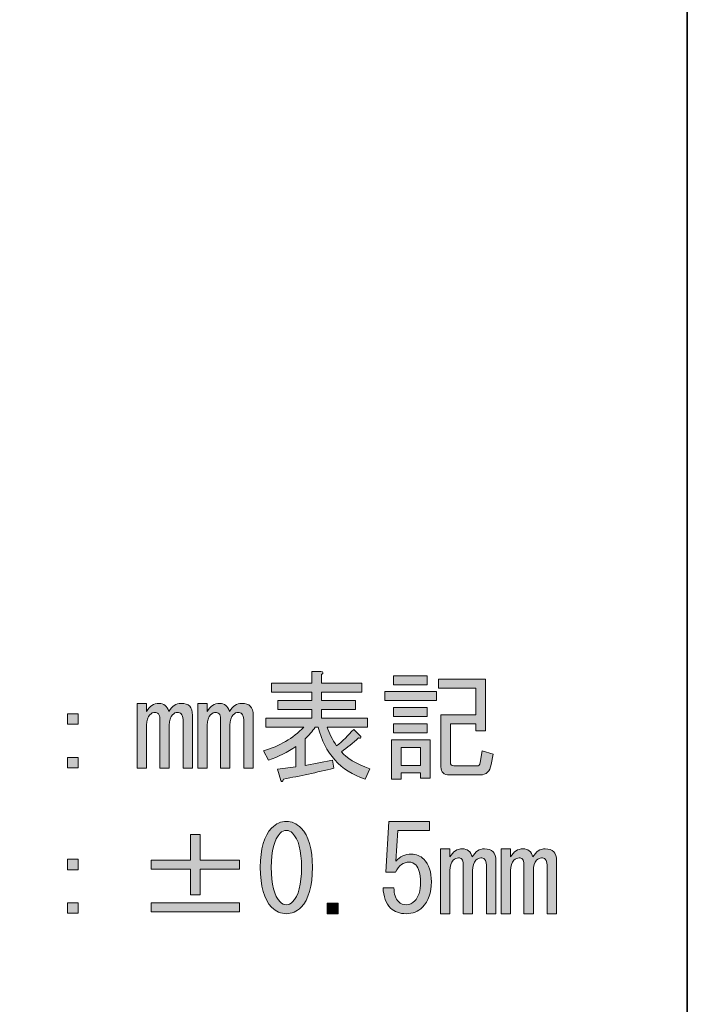
# Model space of a CAD drawing. Units: inches. Extents: x 15 to 471, y 10 to 287.
# Drawn here: x 387 to 405, y 36 to 62 of the extents above; entities that cross this region are included whole.
import ezdxf

# ---------------------------------------------------------------- set-up
doc = ezdxf.new("R2010")
doc.units = ezdxf.units.IN
doc.header["$MEASUREMENT"] = 0
doc.layers.add('レイヤー 2', color=7, linetype='Continuous')

# ---------------------------------------------------------------- blocks, each defined once
blk = doc.blocks.new('block 229')
at = {"layer": 'レイヤー 2'}
h = blk.add_hatch(color=7, dxfattribs=at)
h.dxf.hatch_style = 2
edge = h.paths.add_edge_path()
edge.add_spline(control_points=[(396.601, 42.147), (396.601, 42.147), (396.477, 41.874), (396.477, 41.874), (395.832, 42.089), (395.423, 42.544), (395.249, 43.239), (395.249, 43.239), (395.175, 43.239), (395.175, 43.239), (395.092, 43.123), (395.005, 43.02), (394.914, 42.929), (394.914, 42.929), (394.914, 42.234), (394.914, 42.234), (394.914, 42.234), (395.621, 42.371), (395.621, 42.371), (395.621, 42.371), (395.658, 42.16), (395.658, 42.16), (395.212, 42.052), (394.773, 41.957), (394.344, 41.874), (394.319, 41.8), (394.294, 41.788), (394.269, 41.837), (394.269, 41.837), (394.182, 42.135), (394.182, 42.135), (394.182, 42.135), (394.666, 42.197), (394.666, 42.197), (394.666, 42.197), (394.666, 42.73), (394.666, 42.73), (394.451, 42.581), (394.211, 42.461), (393.947, 42.371), (393.947, 42.371), (393.823, 42.619), (393.823, 42.619), (394.236, 42.734), (394.587, 42.941), (394.877, 43.239), (394.877, 43.239), (393.885, 43.239), (393.885, 43.239), (393.885, 43.239), (393.885, 43.474), (393.885, 43.474), (393.885, 43.474), (395.088, 43.474), (395.088, 43.474), (395.088, 43.474), (395.088, 43.698), (395.088, 43.698), (395.088, 43.698), (394.195, 43.698), (394.195, 43.698), (394.195, 43.698), (394.195, 43.933), (394.195, 43.933), (394.195, 43.933), (395.088, 43.933), (395.088, 43.933), (395.088, 43.933), (395.088, 44.156), (395.088, 44.156), (395.088, 44.156), (394.033, 44.156), (394.033, 44.156), (394.033, 44.156), (394.033, 44.392), (394.033, 44.392), (394.033, 44.392), (395.088, 44.392), (395.088, 44.392), (395.088, 44.392), (395.088, 44.69), (395.088, 44.69), (395.088, 44.69), (395.323, 44.69), (395.323, 44.69), (395.389, 44.682), (395.394, 44.657), (395.336, 44.615), (395.336, 44.615), (395.336, 44.392), (395.336, 44.392), (395.336, 44.392), (396.39, 44.392), (396.39, 44.392), (396.39, 44.392), (396.39, 44.156), (396.39, 44.156), (396.39, 44.156), (395.336, 44.156), (395.336, 44.156), (395.336, 44.156), (395.336, 43.933), (395.336, 43.933), (395.336, 43.933), (396.229, 43.933), (396.229, 43.933), (396.229, 43.933), (396.229, 43.698), (396.229, 43.698), (396.229, 43.698), (395.336, 43.698), (395.336, 43.698), (395.336, 43.698), (395.336, 43.474), (395.336, 43.474), (395.336, 43.474), (396.539, 43.474), (396.539, 43.474), (396.539, 43.474), (396.539, 43.239), (396.539, 43.239), (396.539, 43.239), (395.485, 43.239), (395.485, 43.239), (395.534, 43.082), (395.617, 42.916), (395.733, 42.743), (395.89, 42.875), (396.039, 43.02), (396.179, 43.177), (396.179, 43.177), (396.365, 42.991), (396.365, 42.991), (396.373, 42.949), (396.353, 42.937), (396.303, 42.953), (396.163, 42.821), (396.014, 42.701), (395.857, 42.594), (395.989, 42.428), (396.237, 42.28), (396.601, 42.147)], knot_values=[0, 0, 0, 0, 1, 1, 1, 2, 2, 2, 3, 3, 3, 4, 4, 4, 5, 5, 5, 6, 6, 6, 7, 7, 7, 8, 8, 8, 9, 9, 9, 10, 10, 10, 11, 11, 11, 12, 12, 12, 13, 13, 13, 14, 14, 14, 15, 15, 15, 16, 16, 16, 17, 17, 17, 18, 18, 18, 19, 19, 19, 20, 20, 20, 21, 21, 21, 22, 22, 22, 23, 23, 23, 24, 24, 24, 25, 25, 25, 26, 26, 26, 27, 27, 27, 28, 28, 28, 29, 29, 29, 30, 30, 30, 31, 31, 31, 32, 32, 32, 33, 33, 33, 34, 34, 34, 35, 35, 35, 36, 36, 36, 37, 37, 37, 38, 38, 38, 39, 39, 39, 40, 40, 40, 41, 41, 41, 42, 42, 42, 43, 43, 43, 44, 44, 44, 45, 45, 45, 46, 46, 46, 47, 47, 47, 47], degree=3, periodic=1)
h = blk.add_hatch(color=7, dxfattribs=at)
h.dxf.hatch_style = 2
h.paths.add_polyline_path([(396.998, 44.169), (398.35, 44.169), (398.35, 43.933), (396.998, 43.933)])
h.paths.add_polyline_path([(397.171, 42.904), (398.176, 42.904), (398.176, 41.899), (397.928, 41.899), (397.928, 42.036), (397.419, 42.036), (397.419, 41.874), (397.171, 41.874)])
h.paths.add_polyline_path([(398.101, 44.578), (398.101, 44.343), (397.221, 44.343), (397.221, 44.578)])
h.paths.add_polyline_path([(398.101, 43.747), (398.101, 43.512), (397.221, 43.512), (397.221, 43.747)])
h.paths.add_polyline_path([(398.101, 43.326), (398.101, 43.09), (397.221, 43.09), (397.221, 43.326)])
h.paths.add_polyline_path([(397.419, 42.705), (397.419, 42.234), (397.928, 42.234), (397.928, 42.705)])
edge = h.paths.add_edge_path()
edge.add_spline(control_points=[(399.825, 42.532), (399.825, 42.532), (399.776, 42.259), (399.776, 42.259), (399.743, 42.077), (399.648, 41.986), (399.491, 41.986), (399.491, 41.986), (398.684, 41.986), (398.684, 41.986), (398.536, 41.986), (398.461, 42.056), (398.461, 42.197), (398.461, 42.197), (398.461, 43.561), (398.461, 43.561), (398.461, 43.561), (399.379, 43.561), (399.379, 43.561), (399.379, 43.561), (399.379, 44.256), (399.379, 44.256), (399.379, 44.256), (398.399, 44.256), (398.399, 44.256), (398.399, 44.256), (398.399, 44.491), (398.399, 44.491), (398.399, 44.491), (399.627, 44.491), (399.627, 44.491), (399.627, 44.491), (399.627, 43.139), (399.627, 43.139), (399.627, 43.139), (399.379, 43.139), (399.379, 43.139), (399.379, 43.139), (399.379, 43.326), (399.379, 43.326), (399.379, 43.326), (398.709, 43.326), (398.709, 43.326), (398.709, 43.326), (398.709, 42.321), (398.709, 42.321), (398.709, 42.255), (398.738, 42.222), (398.796, 42.222), (398.796, 42.222), (399.404, 42.222), (399.404, 42.222), (399.453, 42.222), (399.482, 42.251), (399.491, 42.309), (399.491, 42.309), (399.54, 42.619), (399.54, 42.619), (399.54, 42.619), (399.825, 42.532), (399.825, 42.532)], knot_values=[0, 0, 0, 0, 1, 1, 1, 2, 2, 2, 3, 3, 3, 4, 4, 4, 5, 5, 5, 6, 6, 6, 7, 7, 7, 8, 8, 8, 9, 9, 9, 10, 10, 10, 11, 11, 11, 12, 12, 12, 13, 13, 13, 14, 14, 14, 15, 15, 15, 16, 16, 16, 17, 17, 17, 18, 18, 18, 19, 19, 19, 20, 20, 20, 20], degree=3, periodic=1)
h = blk.add_hatch(color=7, dxfattribs=at)
h.dxf.hatch_style = 2
edge = h.paths.add_edge_path()
edge.add_spline(control_points=[(391.962, 42.16), (391.962, 42.16), (391.714, 42.16), (391.714, 42.16), (391.714, 42.16), (391.714, 43.437), (391.714, 43.437), (391.714, 43.503), (391.698, 43.553), (391.665, 43.586), (391.64, 43.611), (391.607, 43.623), (391.565, 43.623), (391.524, 43.623), (391.483, 43.603), (391.441, 43.561), (391.384, 43.503), (391.355, 43.412), (391.355, 43.288), (391.355, 43.288), (391.355, 42.16), (391.355, 42.16), (391.355, 42.16), (391.107, 42.16), (391.107, 42.16), (391.107, 42.16), (391.107, 43.45), (391.107, 43.45), (391.107, 43.516), (391.094, 43.561), (391.069, 43.586), (391.045, 43.611), (391.016, 43.623), (390.983, 43.623), (390.933, 43.623), (390.887, 43.603), (390.846, 43.561), (390.788, 43.503), (390.759, 43.412), (390.759, 43.288), (390.759, 43.288), (390.759, 42.16), (390.759, 42.16), (390.759, 42.16), (390.511, 42.16), (390.511, 42.16), (390.511, 42.16), (390.511, 43.859), (390.511, 43.859), (390.511, 43.859), (390.759, 43.859), (390.759, 43.859), (390.759, 43.859), (390.759, 43.648), (390.759, 43.648), (390.842, 43.789), (390.949, 43.859), (391.082, 43.859), (391.214, 43.859), (391.301, 43.789), (391.342, 43.648), (391.425, 43.789), (391.532, 43.859), (391.665, 43.859), (391.764, 43.859), (391.838, 43.834), (391.888, 43.784), (391.937, 43.735), (391.962, 43.656), (391.962, 43.549), (391.962, 43.549), (391.962, 42.16), (391.962, 42.16)], knot_values=[0, 0, 0, 0, 1, 1, 1, 2, 2, 2, 3, 3, 3, 4, 4, 4, 5, 5, 5, 6, 6, 6, 7, 7, 7, 8, 8, 8, 9, 9, 9, 10, 10, 10, 11, 11, 11, 12, 12, 12, 13, 13, 13, 14, 14, 14, 15, 15, 15, 16, 16, 16, 17, 17, 17, 18, 18, 18, 19, 19, 19, 20, 20, 20, 21, 21, 21, 22, 22, 22, 23, 23, 23, 24, 24, 24, 24], degree=3, periodic=1)
h = blk.add_hatch(color=7, dxfattribs=at)
h.dxf.hatch_style = 2
edge = h.paths.add_edge_path()
edge.add_spline(control_points=[(393.55, 42.16), (393.55, 42.16), (393.302, 42.16), (393.302, 42.16), (393.302, 42.16), (393.302, 43.437), (393.302, 43.437), (393.302, 43.503), (393.285, 43.553), (393.252, 43.586), (393.227, 43.611), (393.194, 43.623), (393.153, 43.623), (393.112, 43.623), (393.07, 43.603), (393.029, 43.561), (392.971, 43.503), (392.942, 43.412), (392.942, 43.288), (392.942, 43.288), (392.942, 42.16), (392.942, 42.16), (392.942, 42.16), (392.694, 42.16), (392.694, 42.16), (392.694, 42.16), (392.694, 43.45), (392.694, 43.45), (392.694, 43.516), (392.682, 43.561), (392.657, 43.586), (392.632, 43.611), (392.603, 43.623), (392.57, 43.623), (392.52, 43.623), (392.475, 43.603), (392.434, 43.561), (392.376, 43.503), (392.347, 43.412), (392.347, 43.288), (392.347, 43.288), (392.347, 42.16), (392.347, 42.16), (392.347, 42.16), (392.099, 42.16), (392.099, 42.16), (392.099, 42.16), (392.099, 43.859), (392.099, 43.859), (392.099, 43.859), (392.347, 43.859), (392.347, 43.859), (392.347, 43.859), (392.347, 43.648), (392.347, 43.648), (392.429, 43.789), (392.537, 43.859), (392.669, 43.859), (392.802, 43.859), (392.888, 43.789), (392.93, 43.648), (393.012, 43.789), (393.12, 43.859), (393.252, 43.859), (393.351, 43.859), (393.426, 43.834), (393.475, 43.784), (393.525, 43.735), (393.55, 43.656), (393.55, 43.549), (393.55, 43.549), (393.55, 42.16), (393.55, 42.16)], knot_values=[0, 0, 0, 0, 1, 1, 1, 2, 2, 2, 3, 3, 3, 4, 4, 4, 5, 5, 5, 6, 6, 6, 7, 7, 7, 8, 8, 8, 9, 9, 9, 10, 10, 10, 11, 11, 11, 12, 12, 12, 13, 13, 13, 14, 14, 14, 15, 15, 15, 16, 16, 16, 17, 17, 17, 18, 18, 18, 19, 19, 19, 20, 20, 20, 21, 21, 21, 22, 22, 22, 23, 23, 23, 24, 24, 24, 24], degree=3, periodic=1)
h = blk.add_hatch(color=7, dxfattribs=at)
h.dxf.hatch_style = 2
h.paths.add_polyline_path([(388.688, 43.586), (388.973, 43.586), (388.973, 43.313), (388.688, 43.313)])
h.paths.add_polyline_path([(388.688, 42.445), (388.973, 42.445), (388.973, 42.172), (388.688, 42.172)])
h = blk.add_hatch(color=7, dxfattribs=at)
h.dxf.hatch_style = 2
edge = h.paths.add_edge_path()
edge.add_spline(control_points=[(394.033, 40.595), (394.149, 40.71), (394.277, 40.768), (394.418, 40.768), (394.559, 40.768), (394.687, 40.71), (394.802, 40.595), (395.001, 40.396), (395.1, 40.053), (395.1, 39.565), (395.1, 39.069), (395.001, 38.722), (394.802, 38.523), (394.687, 38.407), (394.559, 38.35), (394.418, 38.35), (394.277, 38.35), (394.149, 38.407), (394.033, 38.523), (393.835, 38.722), (393.736, 39.069), (393.736, 39.565), (393.736, 40.053), (393.835, 40.396), (394.033, 40.595)], knot_values=[0, 0, 0, 0, 1, 1, 1, 2, 2, 2, 3, 3, 3, 4, 4, 4, 5, 5, 5, 6, 6, 6, 7, 7, 7, 8, 8, 8, 8], degree=3, periodic=1)
edge = h.paths.add_edge_path()
edge.add_spline(control_points=[(394.579, 40.458), (394.53, 40.508), (394.476, 40.533), (394.418, 40.533), (394.36, 40.533), (394.306, 40.508), (394.257, 40.458), (394.1, 40.292), (394.021, 39.995), (394.021, 39.565), (394.021, 39.119), (394.1, 38.817), (394.257, 38.66), (394.306, 38.61), (394.36, 38.585), (394.418, 38.585), (394.476, 38.585), (394.53, 38.61), (394.579, 38.66), (394.736, 38.817), (394.815, 39.119), (394.815, 39.565), (394.815, 40.003), (394.736, 40.301), (394.579, 40.458)], knot_values=[0, 0, 0, 0, 1, 1, 1, 2, 2, 2, 3, 3, 3, 4, 4, 4, 5, 5, 5, 6, 6, 6, 7, 7, 7, 8, 8, 8, 8], degree=3, periodic=1)
h = blk.add_hatch(color=7, dxfattribs=at)
h.dxf.hatch_style = 2
edge = h.paths.add_edge_path()
edge.add_spline(control_points=[(397.357, 38.66), (397.407, 38.61), (397.477, 38.585), (397.568, 38.585), (397.643, 38.585), (397.713, 38.618), (397.779, 38.685), (397.878, 38.784), (397.928, 38.949), (397.928, 39.181), (397.928, 39.396), (397.886, 39.545), (397.804, 39.627), (397.754, 39.677), (397.696, 39.702), (397.63, 39.702), (397.481, 39.702), (397.361, 39.615), (397.27, 39.441), (397.27, 39.441), (397.022, 39.441), (397.022, 39.441), (397.022, 39.441), (397.097, 40.768), (397.097, 40.768), (397.097, 40.768), (398.163, 40.768), (398.163, 40.768), (398.163, 40.768), (398.163, 40.533), (398.163, 40.533), (398.163, 40.533), (397.333, 40.533), (397.333, 40.533), (397.333, 40.533), (397.283, 39.726), (397.283, 39.726), (397.39, 39.85), (397.527, 39.912), (397.692, 39.912), (397.816, 39.912), (397.924, 39.867), (398.015, 39.776), (398.147, 39.644), (398.213, 39.445), (398.213, 39.181), (398.213, 38.9), (398.135, 38.68), (397.977, 38.523), (397.862, 38.407), (397.721, 38.35), (397.556, 38.35), (397.382, 38.35), (397.246, 38.399), (397.146, 38.499), (397.022, 38.623), (396.956, 38.8), (396.948, 39.032), (396.948, 39.032), (397.233, 39.032), (397.233, 39.032), (397.233, 38.866), (397.275, 38.742), (397.357, 38.66)], knot_values=[0, 0, 0, 0, 1, 1, 1, 2, 2, 2, 3, 3, 3, 4, 4, 4, 5, 5, 5, 6, 6, 6, 7, 7, 7, 8, 8, 8, 9, 9, 9, 10, 10, 10, 11, 11, 11, 12, 12, 12, 13, 13, 13, 14, 14, 14, 15, 15, 15, 16, 16, 16, 17, 17, 17, 18, 18, 18, 19, 19, 19, 20, 20, 20, 21, 21, 21, 21], degree=3, periodic=1)
h = blk.add_hatch(color=7, dxfattribs=at)
h.dxf.hatch_style = 2
h.paths.add_polyline_path([(391.913, 40.421), (392.161, 40.421), (392.161, 39.751), (393.19, 39.751), (393.19, 39.516), (392.161, 39.516), (392.161, 38.846), (391.913, 38.846), (391.913, 39.516), (390.883, 39.516), (390.883, 39.751), (391.913, 39.751)])
h.paths.add_polyline_path([(390.883, 38.635), (393.19, 38.635), (393.19, 38.399), (390.883, 38.399)])
h = blk.add_hatch(color=7, dxfattribs=at)
h.dxf.hatch_style = 2
edge = h.paths.add_edge_path()
edge.add_spline(control_points=[(399.9, 38.35), (399.9, 38.35), (399.652, 38.35), (399.652, 38.35), (399.652, 38.35), (399.652, 39.627), (399.652, 39.627), (399.652, 39.693), (399.635, 39.743), (399.602, 39.776), (399.577, 39.801), (399.544, 39.813), (399.503, 39.813), (399.462, 39.813), (399.42, 39.793), (399.379, 39.751), (399.321, 39.693), (399.292, 39.602), (399.292, 39.478), (399.292, 39.478), (399.292, 38.35), (399.292, 38.35), (399.292, 38.35), (399.044, 38.35), (399.044, 38.35), (399.044, 38.35), (399.044, 39.64), (399.044, 39.64), (399.044, 39.706), (399.032, 39.751), (399.007, 39.776), (398.982, 39.801), (398.953, 39.813), (398.92, 39.813), (398.87, 39.813), (398.825, 39.793), (398.784, 39.751), (398.726, 39.693), (398.697, 39.602), (398.697, 39.478), (398.697, 39.478), (398.697, 38.35), (398.697, 38.35), (398.697, 38.35), (398.449, 38.35), (398.449, 38.35), (398.449, 38.35), (398.449, 40.049), (398.449, 40.049), (398.449, 40.049), (398.697, 40.049), (398.697, 40.049), (398.697, 40.049), (398.697, 39.838), (398.697, 39.838), (398.779, 39.979), (398.887, 40.049), (399.019, 40.049), (399.152, 40.049), (399.238, 39.979), (399.28, 39.838), (399.362, 39.979), (399.47, 40.049), (399.602, 40.049), (399.701, 40.049), (399.776, 40.024), (399.825, 39.974), (399.875, 39.925), (399.9, 39.846), (399.9, 39.739), (399.9, 39.739), (399.9, 38.35), (399.9, 38.35)], knot_values=[0, 0, 0, 0, 1, 1, 1, 2, 2, 2, 3, 3, 3, 4, 4, 4, 5, 5, 5, 6, 6, 6, 7, 7, 7, 8, 8, 8, 9, 9, 9, 10, 10, 10, 11, 11, 11, 12, 12, 12, 13, 13, 13, 14, 14, 14, 15, 15, 15, 16, 16, 16, 17, 17, 17, 18, 18, 18, 19, 19, 19, 20, 20, 20, 21, 21, 21, 22, 22, 22, 23, 23, 23, 24, 24, 24, 24], degree=3, periodic=1)
h = blk.add_hatch(color=7, dxfattribs=at)
h.dxf.hatch_style = 2
edge = h.paths.add_edge_path()
edge.add_spline(control_points=[(401.487, 38.35), (401.487, 38.35), (401.239, 38.35), (401.239, 38.35), (401.239, 38.35), (401.239, 39.627), (401.239, 39.627), (401.239, 39.693), (401.223, 39.743), (401.19, 39.776), (401.165, 39.801), (401.132, 39.813), (401.09, 39.813), (401.049, 39.813), (401.008, 39.793), (400.966, 39.751), (400.909, 39.693), (400.88, 39.602), (400.88, 39.478), (400.88, 39.478), (400.88, 38.35), (400.88, 38.35), (400.88, 38.35), (400.632, 38.35), (400.632, 38.35), (400.632, 38.35), (400.632, 39.64), (400.632, 39.64), (400.632, 39.706), (400.619, 39.751), (400.594, 39.776), (400.57, 39.801), (400.541, 39.813), (400.508, 39.813), (400.458, 39.813), (400.412, 39.793), (400.371, 39.751), (400.313, 39.693), (400.284, 39.602), (400.284, 39.478), (400.284, 39.478), (400.284, 38.35), (400.284, 38.35), (400.284, 38.35), (400.036, 38.35), (400.036, 38.35), (400.036, 38.35), (400.036, 40.049), (400.036, 40.049), (400.036, 40.049), (400.284, 40.049), (400.284, 40.049), (400.284, 40.049), (400.284, 39.838), (400.284, 39.838), (400.367, 39.979), (400.474, 40.049), (400.607, 40.049), (400.739, 40.049), (400.826, 39.979), (400.867, 39.838), (400.95, 39.979), (401.057, 40.049), (401.19, 40.049), (401.289, 40.049), (401.363, 40.024), (401.413, 39.974), (401.462, 39.925), (401.487, 39.846), (401.487, 39.739), (401.487, 39.739), (401.487, 38.35), (401.487, 38.35)], knot_values=[0, 0, 0, 0, 1, 1, 1, 2, 2, 2, 3, 3, 3, 4, 4, 4, 5, 5, 5, 6, 6, 6, 7, 7, 7, 8, 8, 8, 9, 9, 9, 10, 10, 10, 11, 11, 11, 12, 12, 12, 13, 13, 13, 14, 14, 14, 15, 15, 15, 16, 16, 16, 17, 17, 17, 18, 18, 18, 19, 19, 19, 20, 20, 20, 21, 21, 21, 22, 22, 22, 23, 23, 23, 24, 24, 24, 24], degree=3, periodic=1)
h = blk.add_hatch(color=7, dxfattribs=at)
h.dxf.hatch_style = 2
h.paths.add_polyline_path([(388.688, 39.776), (388.973, 39.776), (388.973, 39.503), (388.688, 39.503)])
h.paths.add_polyline_path([(388.688, 38.635), (388.973, 38.635), (388.973, 38.362), (388.688, 38.362)])
h = blk.add_hatch(color=7, dxfattribs=at)
h.dxf.hatch_style = 2
h.paths.add_polyline_path([(395.77, 38.623), (395.77, 38.35), (395.485, 38.35), (395.485, 38.623)])
at = {"layer": 'レイヤー 2', "lineweight": 0}
for points in [[(398.101, 44.578), (398.101, 44.343), (397.221, 44.343), (397.221, 44.578), (398.101, 44.578)], [(396.998, 44.169), (398.35, 44.169), (398.35, 43.933), (396.998, 43.933), (396.998, 44.169)], [(388.688, 43.586), (388.973, 43.586), (388.973, 43.313), (388.688, 43.313), (388.688, 43.586)], [(398.101, 43.747), (398.101, 43.512), (397.221, 43.512), (397.221, 43.747), (398.101, 43.747)], [(398.101, 43.326), (398.101, 43.09), (397.221, 43.09), (397.221, 43.326), (398.101, 43.326)], [(397.171, 42.904), (398.176, 42.904), (398.176, 41.899), (397.928, 41.899), (397.928, 42.036), (397.419, 42.036), (397.419, 41.874), (397.171, 41.874), (397.171, 42.904)], [(397.419, 42.705), (397.419, 42.234), (397.928, 42.234), (397.928, 42.705), (397.419, 42.705)], [(388.688, 42.445), (388.973, 42.445), (388.973, 42.172), (388.688, 42.172), (388.688, 42.445)], [(391.913, 40.421), (392.161, 40.421), (392.161, 39.751), (393.19, 39.751), (393.19, 39.516), (392.161, 39.516), (392.161, 38.846), (391.913, 38.846), (391.913, 39.516), (390.883, 39.516), (390.883, 39.751), (391.913, 39.751), (391.913, 40.421)], [(388.688, 39.776), (388.973, 39.776), (388.973, 39.503), (388.688, 39.503), (388.688, 39.776)], [(388.688, 38.635), (388.973, 38.635), (388.973, 38.362), (388.688, 38.362), (388.688, 38.635)], [(390.883, 38.635), (393.19, 38.635), (393.19, 38.399), (390.883, 38.399), (390.883, 38.635)], [(395.77, 38.623), (395.77, 38.35), (395.485, 38.35), (395.485, 38.623), (395.77, 38.623)]]:
    blk.add_lwpolyline(points, dxfattribs=at)
for points, knots in [([(396.601, 42.147), (396.601, 42.147), (396.477, 41.874), (396.477, 41.874), (395.832, 42.089), (395.423, 42.544), (395.249, 43.239), (395.249, 43.239), (395.175, 43.239), (395.175, 43.239), (395.092, 43.123), (395.005, 43.02), (394.914, 42.929), (394.914, 42.929), (394.914, 42.234), (394.914, 42.234), (394.914, 42.234), (395.621, 42.371), (395.621, 42.371), (395.621, 42.371), (395.658, 42.16), (395.658, 42.16), (395.212, 42.052), (394.773, 41.957), (394.344, 41.874), (394.319, 41.8), (394.294, 41.788), (394.269, 41.837), (394.269, 41.837), (394.182, 42.135), (394.182, 42.135), (394.182, 42.135), (394.666, 42.197), (394.666, 42.197), (394.666, 42.197), (394.666, 42.73), (394.666, 42.73), (394.451, 42.581), (394.211, 42.461), (393.947, 42.371), (393.947, 42.371), (393.823, 42.619), (393.823, 42.619), (394.236, 42.734), (394.587, 42.941), (394.877, 43.239), (394.877, 43.239), (393.885, 43.239), (393.885, 43.239), (393.885, 43.239), (393.885, 43.474), (393.885, 43.474), (393.885, 43.474), (395.088, 43.474), (395.088, 43.474), (395.088, 43.474), (395.088, 43.698), (395.088, 43.698), (395.088, 43.698), (394.195, 43.698), (394.195, 43.698), (394.195, 43.698), (394.195, 43.933), (394.195, 43.933), (394.195, 43.933), (395.088, 43.933), (395.088, 43.933), (395.088, 43.933), (395.088, 44.156), (395.088, 44.156), (395.088, 44.156), (394.033, 44.156), (394.033, 44.156), (394.033, 44.156), (394.033, 44.392), (394.033, 44.392), (394.033, 44.392), (395.088, 44.392), (395.088, 44.392), (395.088, 44.392), (395.088, 44.69), (395.088, 44.69), (395.088, 44.69), (395.323, 44.69), (395.323, 44.69), (395.389, 44.682), (395.394, 44.657), (395.336, 44.615), (395.336, 44.615), (395.336, 44.392), (395.336, 44.392), (395.336, 44.392), (396.39, 44.392), (396.39, 44.392), (396.39, 44.392), (396.39, 44.156), (396.39, 44.156), (396.39, 44.156), (395.336, 44.156), (395.336, 44.156), (395.336, 44.156), (395.336, 43.933), (395.336, 43.933), (395.336, 43.933), (396.229, 43.933), (396.229, 43.933), (396.229, 43.933), (396.229, 43.698), (396.229, 43.698), (396.229, 43.698), (395.336, 43.698), (395.336, 43.698), (395.336, 43.698), (395.336, 43.474), (395.336, 43.474), (395.336, 43.474), (396.539, 43.474), (396.539, 43.474), (396.539, 43.474), (396.539, 43.239), (396.539, 43.239), (396.539, 43.239), (395.485, 43.239), (395.485, 43.239), (395.534, 43.082), (395.617, 42.916), (395.733, 42.743), (395.89, 42.875), (396.039, 43.02), (396.179, 43.177), (396.179, 43.177), (396.365, 42.991), (396.365, 42.991), (396.373, 42.949), (396.353, 42.937), (396.303, 42.953), (396.163, 42.821), (396.014, 42.701), (395.857, 42.594), (395.989, 42.428), (396.237, 42.28), (396.601, 42.147)], [0, 0, 0, 0, 1, 1, 1, 2, 2, 2, 3, 3, 3, 4, 4, 4, 5, 5, 5, 6, 6, 6, 7, 7, 7, 8, 8, 8, 9, 9, 9, 10, 10, 10, 11, 11, 11, 12, 12, 12, 13, 13, 13, 14, 14, 14, 15, 15, 15, 16, 16, 16, 17, 17, 17, 18, 18, 18, 19, 19, 19, 20, 20, 20, 21, 21, 21, 22, 22, 22, 23, 23, 23, 24, 24, 24, 25, 25, 25, 26, 26, 26, 27, 27, 27, 28, 28, 28, 29, 29, 29, 30, 30, 30, 31, 31, 31, 32, 32, 32, 33, 33, 33, 34, 34, 34, 35, 35, 35, 36, 36, 36, 37, 37, 37, 38, 38, 38, 39, 39, 39, 40, 40, 40, 41, 41, 41, 42, 42, 42, 43, 43, 43, 44, 44, 44, 45, 45, 45, 46, 46, 46, 47, 47, 47, 47]), ([(399.825, 42.532), (399.825, 42.532), (399.776, 42.259), (399.776, 42.259), (399.743, 42.077), (399.648, 41.986), (399.491, 41.986), (399.491, 41.986), (398.684, 41.986), (398.684, 41.986), (398.536, 41.986), (398.461, 42.056), (398.461, 42.197), (398.461, 42.197), (398.461, 43.561), (398.461, 43.561), (398.461, 43.561), (399.379, 43.561), (399.379, 43.561), (399.379, 43.561), (399.379, 44.256), (399.379, 44.256), (399.379, 44.256), (398.399, 44.256), (398.399, 44.256), (398.399, 44.256), (398.399, 44.491), (398.399, 44.491), (398.399, 44.491), (399.627, 44.491), (399.627, 44.491), (399.627, 44.491), (399.627, 43.139), (399.627, 43.139), (399.627, 43.139), (399.379, 43.139), (399.379, 43.139), (399.379, 43.139), (399.379, 43.326), (399.379, 43.326), (399.379, 43.326), (398.709, 43.326), (398.709, 43.326), (398.709, 43.326), (398.709, 42.321), (398.709, 42.321), (398.709, 42.255), (398.738, 42.222), (398.796, 42.222), (398.796, 42.222), (399.404, 42.222), (399.404, 42.222), (399.453, 42.222), (399.482, 42.251), (399.491, 42.309), (399.491, 42.309), (399.54, 42.619), (399.54, 42.619), (399.54, 42.619), (399.825, 42.532), (399.825, 42.532)], [0, 0, 0, 0, 1, 1, 1, 2, 2, 2, 3, 3, 3, 4, 4, 4, 5, 5, 5, 6, 6, 6, 7, 7, 7, 8, 8, 8, 9, 9, 9, 10, 10, 10, 11, 11, 11, 12, 12, 12, 13, 13, 13, 14, 14, 14, 15, 15, 15, 16, 16, 16, 17, 17, 17, 18, 18, 18, 19, 19, 19, 20, 20, 20, 20]), ([(391.962, 42.16), (391.962, 42.16), (391.714, 42.16), (391.714, 42.16), (391.714, 42.16), (391.714, 43.437), (391.714, 43.437), (391.714, 43.503), (391.698, 43.553), (391.665, 43.586), (391.64, 43.611), (391.607, 43.623), (391.565, 43.623), (391.524, 43.623), (391.483, 43.603), (391.441, 43.561), (391.384, 43.503), (391.355, 43.412), (391.355, 43.288), (391.355, 43.288), (391.355, 42.16), (391.355, 42.16), (391.355, 42.16), (391.107, 42.16), (391.107, 42.16), (391.107, 42.16), (391.107, 43.45), (391.107, 43.45), (391.107, 43.516), (391.094, 43.561), (391.069, 43.586), (391.045, 43.611), (391.016, 43.623), (390.983, 43.623), (390.933, 43.623), (390.887, 43.603), (390.846, 43.561), (390.788, 43.503), (390.759, 43.412), (390.759, 43.288), (390.759, 43.288), (390.759, 42.16), (390.759, 42.16), (390.759, 42.16), (390.511, 42.16), (390.511, 42.16), (390.511, 42.16), (390.511, 43.859), (390.511, 43.859), (390.511, 43.859), (390.759, 43.859), (390.759, 43.859), (390.759, 43.859), (390.759, 43.648), (390.759, 43.648), (390.842, 43.789), (390.949, 43.859), (391.082, 43.859), (391.214, 43.859), (391.301, 43.789), (391.342, 43.648), (391.425, 43.789), (391.532, 43.859), (391.665, 43.859), (391.764, 43.859), (391.838, 43.834), (391.888, 43.784), (391.937, 43.735), (391.962, 43.656), (391.962, 43.549), (391.962, 43.549), (391.962, 42.16), (391.962, 42.16)], [0, 0, 0, 0, 1, 1, 1, 2, 2, 2, 3, 3, 3, 4, 4, 4, 5, 5, 5, 6, 6, 6, 7, 7, 7, 8, 8, 8, 9, 9, 9, 10, 10, 10, 11, 11, 11, 12, 12, 12, 13, 13, 13, 14, 14, 14, 15, 15, 15, 16, 16, 16, 17, 17, 17, 18, 18, 18, 19, 19, 19, 20, 20, 20, 21, 21, 21, 22, 22, 22, 23, 23, 23, 24, 24, 24, 24]), ([(393.55, 42.16), (393.55, 42.16), (393.302, 42.16), (393.302, 42.16), (393.302, 42.16), (393.302, 43.437), (393.302, 43.437), (393.302, 43.503), (393.285, 43.553), (393.252, 43.586), (393.227, 43.611), (393.194, 43.623), (393.153, 43.623), (393.112, 43.623), (393.07, 43.603), (393.029, 43.561), (392.971, 43.503), (392.942, 43.412), (392.942, 43.288), (392.942, 43.288), (392.942, 42.16), (392.942, 42.16), (392.942, 42.16), (392.694, 42.16), (392.694, 42.16), (392.694, 42.16), (392.694, 43.45), (392.694, 43.45), (392.694, 43.516), (392.682, 43.561), (392.657, 43.586), (392.632, 43.611), (392.603, 43.623), (392.57, 43.623), (392.52, 43.623), (392.475, 43.603), (392.434, 43.561), (392.376, 43.503), (392.347, 43.412), (392.347, 43.288), (392.347, 43.288), (392.347, 42.16), (392.347, 42.16), (392.347, 42.16), (392.099, 42.16), (392.099, 42.16), (392.099, 42.16), (392.099, 43.859), (392.099, 43.859), (392.099, 43.859), (392.347, 43.859), (392.347, 43.859), (392.347, 43.859), (392.347, 43.648), (392.347, 43.648), (392.429, 43.789), (392.537, 43.859), (392.669, 43.859), (392.802, 43.859), (392.888, 43.789), (392.93, 43.648), (393.012, 43.789), (393.12, 43.859), (393.252, 43.859), (393.351, 43.859), (393.426, 43.834), (393.475, 43.784), (393.525, 43.735), (393.55, 43.656), (393.55, 43.549), (393.55, 43.549), (393.55, 42.16), (393.55, 42.16)], [0, 0, 0, 0, 1, 1, 1, 2, 2, 2, 3, 3, 3, 4, 4, 4, 5, 5, 5, 6, 6, 6, 7, 7, 7, 8, 8, 8, 9, 9, 9, 10, 10, 10, 11, 11, 11, 12, 12, 12, 13, 13, 13, 14, 14, 14, 15, 15, 15, 16, 16, 16, 17, 17, 17, 18, 18, 18, 19, 19, 19, 20, 20, 20, 21, 21, 21, 22, 22, 22, 23, 23, 23, 24, 24, 24, 24]), ([(394.033, 40.595), (394.149, 40.71), (394.277, 40.768), (394.418, 40.768), (394.559, 40.768), (394.687, 40.71), (394.802, 40.595), (395.001, 40.396), (395.1, 40.053), (395.1, 39.565), (395.1, 39.069), (395.001, 38.722), (394.802, 38.523), (394.687, 38.407), (394.559, 38.35), (394.418, 38.35), (394.277, 38.35), (394.149, 38.407), (394.033, 38.523), (393.835, 38.722), (393.736, 39.069), (393.736, 39.565), (393.736, 40.053), (393.835, 40.396), (394.033, 40.595)], [0, 0, 0, 0, 1, 1, 1, 2, 2, 2, 3, 3, 3, 4, 4, 4, 5, 5, 5, 6, 6, 6, 7, 7, 7, 8, 8, 8, 8]), ([(397.357, 38.66), (397.407, 38.61), (397.477, 38.585), (397.568, 38.585), (397.643, 38.585), (397.713, 38.618), (397.779, 38.685), (397.878, 38.784), (397.928, 38.949), (397.928, 39.181), (397.928, 39.396), (397.886, 39.545), (397.804, 39.627), (397.754, 39.677), (397.696, 39.702), (397.63, 39.702), (397.481, 39.702), (397.361, 39.615), (397.27, 39.441), (397.27, 39.441), (397.022, 39.441), (397.022, 39.441), (397.022, 39.441), (397.097, 40.768), (397.097, 40.768), (397.097, 40.768), (398.163, 40.768), (398.163, 40.768), (398.163, 40.768), (398.163, 40.533), (398.163, 40.533), (398.163, 40.533), (397.333, 40.533), (397.333, 40.533), (397.333, 40.533), (397.283, 39.726), (397.283, 39.726), (397.39, 39.85), (397.527, 39.912), (397.692, 39.912), (397.816, 39.912), (397.924, 39.867), (398.015, 39.776), (398.147, 39.644), (398.213, 39.445), (398.213, 39.181), (398.213, 38.9), (398.135, 38.68), (397.977, 38.523), (397.862, 38.407), (397.721, 38.35), (397.556, 38.35), (397.382, 38.35), (397.246, 38.399), (397.146, 38.499), (397.022, 38.623), (396.956, 38.8), (396.948, 39.032), (396.948, 39.032), (397.233, 39.032), (397.233, 39.032), (397.233, 38.866), (397.275, 38.742), (397.357, 38.66)], [0, 0, 0, 0, 1, 1, 1, 2, 2, 2, 3, 3, 3, 4, 4, 4, 5, 5, 5, 6, 6, 6, 7, 7, 7, 8, 8, 8, 9, 9, 9, 10, 10, 10, 11, 11, 11, 12, 12, 12, 13, 13, 13, 14, 14, 14, 15, 15, 15, 16, 16, 16, 17, 17, 17, 18, 18, 18, 19, 19, 19, 20, 20, 20, 21, 21, 21, 21]), ([(394.579, 40.458), (394.53, 40.508), (394.476, 40.533), (394.418, 40.533), (394.36, 40.533), (394.306, 40.508), (394.257, 40.458), (394.1, 40.292), (394.021, 39.995), (394.021, 39.565), (394.021, 39.119), (394.1, 38.817), (394.257, 38.66), (394.306, 38.61), (394.36, 38.585), (394.418, 38.585), (394.476, 38.585), (394.53, 38.61), (394.579, 38.66), (394.736, 38.817), (394.815, 39.119), (394.815, 39.565), (394.815, 40.003), (394.736, 40.301), (394.579, 40.458)], [0, 0, 0, 0, 1, 1, 1, 2, 2, 2, 3, 3, 3, 4, 4, 4, 5, 5, 5, 6, 6, 6, 7, 7, 7, 8, 8, 8, 8]), ([(399.9, 38.35), (399.9, 38.35), (399.652, 38.35), (399.652, 38.35), (399.652, 38.35), (399.652, 39.627), (399.652, 39.627), (399.652, 39.693), (399.635, 39.743), (399.602, 39.776), (399.577, 39.801), (399.544, 39.813), (399.503, 39.813), (399.462, 39.813), (399.42, 39.793), (399.379, 39.751), (399.321, 39.693), (399.292, 39.602), (399.292, 39.478), (399.292, 39.478), (399.292, 38.35), (399.292, 38.35), (399.292, 38.35), (399.044, 38.35), (399.044, 38.35), (399.044, 38.35), (399.044, 39.64), (399.044, 39.64), (399.044, 39.706), (399.032, 39.751), (399.007, 39.776), (398.982, 39.801), (398.953, 39.813), (398.92, 39.813), (398.87, 39.813), (398.825, 39.793), (398.784, 39.751), (398.726, 39.693), (398.697, 39.602), (398.697, 39.478), (398.697, 39.478), (398.697, 38.35), (398.697, 38.35), (398.697, 38.35), (398.449, 38.35), (398.449, 38.35), (398.449, 38.35), (398.449, 40.049), (398.449, 40.049), (398.449, 40.049), (398.697, 40.049), (398.697, 40.049), (398.697, 40.049), (398.697, 39.838), (398.697, 39.838), (398.779, 39.979), (398.887, 40.049), (399.019, 40.049), (399.152, 40.049), (399.238, 39.979), (399.28, 39.838), (399.362, 39.979), (399.47, 40.049), (399.602, 40.049), (399.701, 40.049), (399.776, 40.024), (399.825, 39.974), (399.875, 39.925), (399.9, 39.846), (399.9, 39.739), (399.9, 39.739), (399.9, 38.35), (399.9, 38.35)], [0, 0, 0, 0, 1, 1, 1, 2, 2, 2, 3, 3, 3, 4, 4, 4, 5, 5, 5, 6, 6, 6, 7, 7, 7, 8, 8, 8, 9, 9, 9, 10, 10, 10, 11, 11, 11, 12, 12, 12, 13, 13, 13, 14, 14, 14, 15, 15, 15, 16, 16, 16, 17, 17, 17, 18, 18, 18, 19, 19, 19, 20, 20, 20, 21, 21, 21, 22, 22, 22, 23, 23, 23, 24, 24, 24, 24]), ([(401.487, 38.35), (401.487, 38.35), (401.239, 38.35), (401.239, 38.35), (401.239, 38.35), (401.239, 39.627), (401.239, 39.627), (401.239, 39.693), (401.223, 39.743), (401.19, 39.776), (401.165, 39.801), (401.132, 39.813), (401.09, 39.813), (401.049, 39.813), (401.008, 39.793), (400.966, 39.751), (400.909, 39.693), (400.88, 39.602), (400.88, 39.478), (400.88, 39.478), (400.88, 38.35), (400.88, 38.35), (400.88, 38.35), (400.632, 38.35), (400.632, 38.35), (400.632, 38.35), (400.632, 39.64), (400.632, 39.64), (400.632, 39.706), (400.619, 39.751), (400.594, 39.776), (400.57, 39.801), (400.541, 39.813), (400.508, 39.813), (400.458, 39.813), (400.412, 39.793), (400.371, 39.751), (400.313, 39.693), (400.284, 39.602), (400.284, 39.478), (400.284, 39.478), (400.284, 38.35), (400.284, 38.35), (400.284, 38.35), (400.036, 38.35), (400.036, 38.35), (400.036, 38.35), (400.036, 40.049), (400.036, 40.049), (400.036, 40.049), (400.284, 40.049), (400.284, 40.049), (400.284, 40.049), (400.284, 39.838), (400.284, 39.838), (400.367, 39.979), (400.474, 40.049), (400.607, 40.049), (400.739, 40.049), (400.826, 39.979), (400.867, 39.838), (400.95, 39.979), (401.057, 40.049), (401.19, 40.049), (401.289, 40.049), (401.363, 40.024), (401.413, 39.974), (401.462, 39.925), (401.487, 39.846), (401.487, 39.739), (401.487, 39.739), (401.487, 38.35), (401.487, 38.35)], [0, 0, 0, 0, 1, 1, 1, 2, 2, 2, 3, 3, 3, 4, 4, 4, 5, 5, 5, 6, 6, 6, 7, 7, 7, 8, 8, 8, 9, 9, 9, 10, 10, 10, 11, 11, 11, 12, 12, 12, 13, 13, 13, 14, 14, 14, 15, 15, 15, 16, 16, 16, 17, 17, 17, 18, 18, 18, 19, 19, 19, 20, 20, 20, 21, 21, 21, 22, 22, 22, 23, 23, 23, 24, 24, 24, 24])]:
    blk.add_open_spline(points, degree=3, knots=knots, dxfattribs=at)

msp = doc.modelspace()

# ---------------------------------------------------------------- linework, layer by layer
at = {"layer": 'レイヤー 2', "color": 7, "lineweight": 35}
msp.add_lwpolyline([(404.908, 10.192), (404.908, 287.051), (15.018, 287.051)], dxfattribs=at)

# ---------------------------------------------------------------- block references
at = {"layer": 'レイヤー 2'}
msp.add_blockref('block 229', (0, 0), dxfattribs=at)

doc.saveas('drawing.dxf')
